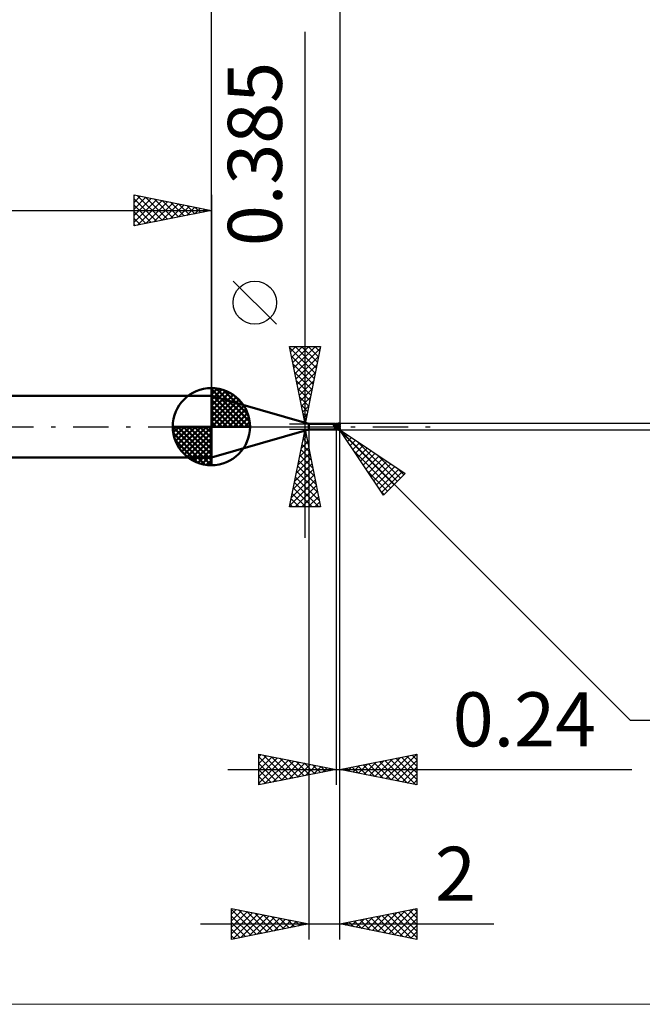
# Model space of a CAD drawing. Units: millimetres. Extents: x -81 to 55, y -37 to 59.
# Drawn here: x -12 to 28, y -37 to 26 of the extents above; entities that cross this region are included whole.
import ezdxf
from ezdxf.enums import TextEntityAlignment as Align

# ---------------------------------------------------------------- set-up
doc = ezdxf.new("R2010")
doc.units = ezdxf.units.MM
doc.header["$LTSCALE"] = 5.7
doc.linetypes.add('LONGDASH_DASH', pattern=[0.85, 0.4, -0.2, 0.05, -0.2])
for name, color, linetype in [('1', 4, 'CONTINUOUS'), ('2', 7, 'CONTINUOUS'), ('4', 2, 'LONGDASH_DASH'), ('CUT', 1, 'CONTINUOUS'), ('INFTOTAL', 9, 'CONTINUOUS'), ('NOCUT', 7, 'CONTINUOUS'), ('SK1', 4, 'CONTINUOUS'), ('SK2', 7, 'CONTINUOUS'), ('SK4', 2, 'LONGDASH_DASH')]:
    doc.layers.add(name, color=color, linetype=linetype)
doc.styles.get("Standard").update_dxf_attribs({"font": 'Monospac821 BT'})

msp = doc.modelspace()

# ---------------------------------------------------------------- linework, layer by layer
at = {"layer": '1', "color": 4, "linetype": 'CONTINUOUS', "lineweight": 50}
for p, q in [((6.294, 0.192), (-0.01, 2)), ((-0.01, -2), (-0.01, 2)), ((6.294, 0.192), (7.964, 0.192)), ((6.294, -0.192), (6.294, 0.192)), ((7.919, 0.088), (7.92, 0.091)), ((7.919, 0.086), (7.919, 0.088)), ((7.919, 0.083), (7.919, 0.086)), ((7.919, 0.08), (7.919, 0.083)), ((7.919, 0.078), (7.919, 0.08)), ((7.92, 0.075), (7.919, 0.078)), ((7.92, 0.091), (7.921, 0.093)), ((7.921, 0.072), (7.92, 0.075)), ((7.921, 0.093), (7.923, 0.096)), ((7.922, 0.07), (7.921, 0.072)), ((7.928, 0.06), (7.922, 0.07)), ((7.923, 0.096), (7.924, 0.098)), ((7.924, 0.098), (7.926, 0.1)), ((7.926, 0.1), (7.928, 0.102)), ((7.928, 0.102), (7.93, 0.104)), ((7.934, 0.051), (7.928, 0.06)), ((7.93, 0.104), (7.933, 0.105)), ((7.933, 0.105), (7.935, 0.107)), ((7.94, 0.041), (7.934, 0.051)), ((7.935, 0.107), (7.938, 0.109)), ((7.938, 0.109), (7.94, 0.11)), ((7.94, 0.11), (7.943, 0.111)), ((7.946, 0.031), (7.94, 0.041)), ((7.943, 0.111), (7.946, 0.112)), ((7.946, 0.112), (7.948, 0.114)), ((7.952, 0.02), (7.946, 0.031)), ((7.948, 0.114), (7.951, 0.115)), ((7.951, 0.115), (7.955, 0.116)), ((7.958, 0.01), (7.952, 0.02)), ((7.955, 0.116), (7.958, 0.117)), ((7.958, 0.117), (7.961, 0.117)), ((7.964, 0), (7.958, 0.01)), ((7.961, 0.117), (7.965, 0.118)), ((7.971, 0.192), (7.963, 0.192)), ((7.971, -0.012), (7.964, 0)), ((7.965, 0.118), (7.968, 0.119)), ((7.968, 0.119), (7.972, 0.12)), ((7.978, 0.191), (7.971, 0.192)), ((7.972, 0.12), (7.975, 0.12)), ((7.975, 0.12), (7.979, 0.121)), ((7.986, 0.189), (7.978, 0.191)), ((7.979, 0.121), (7.982, 0.121)), ((7.982, 0.121), (7.986, 0.121)), ((7.994, 0.186), (7.986, 0.189)), ((7.986, 0.121), (7.99, 0.122)), ((7.99, 0.122), (7.993, 0.122)), ((7.993, 0.122), (7.997, 0.122)), ((8.003, 0.183), (7.994, 0.186)), ((7.997, 0.122), (8.005, 0.122)), ((8.012, 0.179), (8.003, 0.183)), ((8.005, 0.122), (8.013, 0.122)), ((8.021, 0.175), (8.012, 0.179)), ((8.013, 0.122), (8.021, 0.122)), ((8.026, 0.173), (8.021, 0.175)), ((8.026, 0.172), (8.021, 0.175)), ((8.021, 0.122), (8.03, 0.122)), ((8.031, 0.17), (8.026, 0.173)), ((8.032, 0.17), (8.026, 0.172)), ((8.03, 0.122), (8.038, 0.123)), ((8.037, 0.167), (8.031, 0.17)), ((8.038, 0.167), (8.032, 0.17)), ((8.042, 0.164), (8.037, 0.167)), ((8.044, 0.164), (8.038, 0.167)), ((8.038, 0.123), (8.046, 0.123)), ((8.048, 0.162), (8.042, 0.164)), ((8.049, 0.162), (8.044, 0.164)), ((8.046, 0.123), (8.054, 0.123)), ((8.054, 0.159), (8.048, 0.162)), ((8.055, 0.159), (8.049, 0.162)), ((8.054, 0.159), (8.055, 0.159)), ((8.054, 0.159), (8.055, 0.159)), ((8.054, 0.159), (8.054, 0.159)), ((8.054, 0.159), (8.054, 0.159)), ((8.054, 0.158), (8.054, 0.159)), ((8.054, 0.158), (8.054, 0.159)), ((8.054, 0.123), (8.054, 0.159)), ((8.054, 0.158), (8.054, 0.158)), ((8.054, 0.158), (8.054, 0.158)), ((8.055, 0.156), (8.054, 0.156)), ((8.054, 0.128), (8.055, 0.128)), ((8.055, 0.121), (8.054, 0.124)), ((8.055, 0.121), (8.054, 0.124)), ((8.056, 0.158), (8.055, 0.159)), ((8.055, 0.159), (8.055, 0.159)), ((8.055, 0.159), (8.055, 0.159)), ((8.055, 0.159), (8.055, 0.159)), ((8.055, 0.159), (8.055, 0.159)), ((8.056, 0.155), (8.055, 0.156)), ((8.055, 0.156), (8.055, 0.156)), ((8.055, 0.128), (8.057, 0.128)), ((8.055, 0.117), (8.055, 0.121)), ((8.055, 0.117), (8.055, 0.121)), ((8.056, 0.113), (8.055, 0.117)), ((8.056, 0.113), (8.055, 0.117)), ((8.057, 0.158), (8.056, 0.158)), ((8.057, 0.155), (8.056, 0.155)), ((8.057, 0.102), (8.056, 0.113)), ((8.058, 0.098), (8.056, 0.113)), ((8.059, 0.157), (8.057, 0.158)), ((8.057, 0.155), (8.057, 0.155)), ((8.058, 0.154), (8.057, 0.155)), ((8.057, 0.128), (8.058, 0.128)), ((8.058, 0.098), (8.057, 0.102)), ((8.059, 0.154), (8.058, 0.154)), ((8.058, 0.128), (8.06, 0.128)), ((8.058, 0.096), (8.058, 0.098)), ((8.058, 0.096), (8.058, 0.098)), ((8.059, 0.094), (8.058, 0.096)), ((8.058, 0.094), (8.058, 0.096)), ((8.059, 0.092), (8.058, 0.094)), ((8.061, 0.156), (8.059, 0.157)), ((8.06, 0.153), (8.059, 0.154)), ((8.059, 0.091), (8.059, 0.094)), ((8.059, 0.09), (8.059, 0.092)), ((8.059, 0.089), (8.059, 0.091)), ((8.059, 0.088), (8.059, 0.09)), ((8.059, 0.086), (8.059, 0.089)), ((8.06, 0.085), (8.059, 0.088)), ((8.06, 0.083), (8.059, 0.086)), ((8.061, 0.152), (8.06, 0.153)), ((8.06, 0.128), (8.061, 0.128)), ((8.06, 0.083), (8.06, 0.085)), ((8.06, 0.08), (8.06, 0.083)), ((8.06, 0.08), (8.06, 0.083)), ((8.06, 0.077), (8.06, 0.08)), ((8.06, 0.077), (8.06, 0.08)), ((8.061, 0.074), (8.06, 0.077)), ((8.061, 0.075), (8.06, 0.077)), ((8.06, -0.005), (8.061, 0)), ((8.06, -0.005), (8.061, 0)), ((8.062, 0.156), (8.061, 0.156)), ((8.062, 0.152), (8.061, 0.152)), ((8.061, 0.128), (8.063, 0.128)), ((8.061, 0.072), (8.061, 0.075)), ((8.061, 0.071), (8.061, 0.074)), ((8.061, 0.069), (8.061, 0.072)), ((8.061, 0.067), (8.061, 0.071)), ((8.061, 0.066), (8.061, 0.069)), ((8.061, 0.064), (8.061, 0.067)), ((8.062, 0.063), (8.061, 0.066)), ((8.062, 0.061), (8.061, 0.064)), ((8.061, 0.007), (8.062, 0.009)), ((8.061, 0.007), (8.062, 0.009)), ((8.061, 0.005), (8.061, 0.007)), ((8.061, 0.005), (8.061, 0.007)), ((8.061, 0.002), (8.061, 0.005)), ((8.061, 0.002), (8.061, 0.005)), ((8.061, 0), (8.061, 0.002)), ((8.061, 0), (8.061, 0.002)), ((8.064, 0.155), (8.062, 0.156)), ((8.063, 0.151), (8.062, 0.152)), ((8.062, 0.06), (8.062, 0.063)), ((8.062, 0.057), (8.062, 0.061)), ((8.062, 0.057), (8.062, 0.06)), ((8.062, 0.054), (8.062, 0.057)), ((8.062, 0.054), (8.062, 0.057)), ((8.062, 0.05), (8.062, 0.054)), ((8.062, 0.051), (8.062, 0.054)), ((8.062, 0.048), (8.062, 0.051)), ((8.062, 0.047), (8.062, 0.05)), ((8.062, 0.046), (8.062, 0.048)), ((8.062, 0.044), (8.062, 0.047)), ((8.063, 0.043), (8.062, 0.046)), ((8.063, 0.04), (8.062, 0.044)), ((8.062, 0.024), (8.063, 0.027)), ((8.062, 0.023), (8.063, 0.026)), ((8.062, 0.021), (8.062, 0.024)), ((8.062, 0.021), (8.062, 0.023)), ((8.062, 0.018), (8.062, 0.021)), ((8.062, 0.019), (8.062, 0.021)), ((8.062, 0.016), (8.062, 0.019)), ((8.062, 0.016), (8.062, 0.018)), ((8.062, 0.014), (8.062, 0.016)), ((8.062, 0.014), (8.062, 0.016)), ((8.062, 0.012), (8.062, 0.014)), ((8.062, 0.012), (8.062, 0.014)), ((8.062, 0.009), (8.062, 0.012)), ((8.062, 0.009), (8.062, 0.012)), ((8.064, 0.151), (8.063, 0.151)), ((8.063, 0.128), (8.064, 0.128)), ((8.063, 0.04), (8.063, 0.043)), ((8.063, 0.037), (8.063, 0.04)), ((8.063, 0.037), (8.063, 0.04)), ((8.063, 0.034), (8.063, 0.037)), ((8.063, 0.034), (8.063, 0.037)), ((8.063, 0.03), (8.063, 0.034)), ((8.063, 0.031), (8.063, 0.034)), ((8.063, 0.028), (8.063, 0.031)), ((8.063, 0.027), (8.063, 0.03)), ((8.063, 0.026), (8.063, 0.028)), ((8.084, 0.149), (8.064, 0.155)), ((8.064, 0.151), (8.064, 0.155)), ((8.098, 0.138), (8.064, 0.151)), ((8.089, 0.116), (8.064, 0.128)), ((8.064, 0.123), (8.064, 0.128)), ((8.064, 0.128), (8.064, 0.128)), ((8.064, 0.119), (8.064, 0.123)), ((8.064, 0.114), (8.064, 0.119)), ((8.064, 0.109), (8.064, 0.114)), ((8.064, 0.105), (8.064, 0.109)), ((8.064, 0.1), (8.064, 0.105)), ((8.064, 0.096), (8.064, 0.1)), ((8.09, 0.088), (8.064, 0.097)), ((8.064, 0.094), (8.064, 0.096)), ((8.064, 0.092), (8.064, 0.094)), ((8.064, 0.091), (8.064, 0.092)), ((8.064, 0.089), (8.064, 0.091)), ((8.064, 0.087), (8.064, 0.089)), ((8.064, 0.085), (8.064, 0.087)), ((8.064, 0.083), (8.064, 0.085)), ((8.064, 0.08), (8.064, 0.083)), ((8.064, 0.078), (8.064, 0.08)), ((8.064, 0.076), (8.064, 0.078)), ((8.064, 0.073), (8.064, 0.076)), ((8.064, 0.071), (8.064, 0.073)), ((8.064, 0.069), (8.064, 0.071)), ((8.064, 0.066), (8.064, 0.069)), ((8.064, 0.064), (8.064, 0.066)), ((8.064, 0.061), (8.064, 0.064)), ((8.064, 0.059), (8.064, 0.061)), ((8.064, 0.056), (8.064, 0.059)), ((8.064, 0.054), (8.064, 0.056)), ((8.064, 0.051), (8.064, 0.054)), ((8.064, 0.049), (8.064, 0.051)), ((8.064, 0.046), (8.064, 0.049)), ((8.064, 0.044), (8.064, 0.046)), ((8.064, 0.041), (8.064, 0.044)), ((8.064, 0.039), (8.064, 0.041)), ((8.064, 0.036), (8.064, 0.039)), ((8.064, 0.034), (8.064, 0.036)), ((8.064, 0.031), (8.064, 0.034)), ((8.064, 0.029), (8.064, 0.031)), ((8.064, 0.027), (8.064, 0.029)), ((8.064, 0.024), (8.064, 0.027)), ((8.064, 0.022), (8.064, 0.024)), ((8.064, 0.02), (8.064, 0.022)), ((8.064, 0.018), (8.064, 0.02)), ((8.064, 0.016), (8.064, 0.018)), ((8.073, 0.014), (8.064, 0.016)), ((8.064, 0.008), (8.064, 0.016)), ((8.064, -0.001), (8.064, 0.008)), ((8.065, 0.154), (8.094, 0.164)), ((8.082, 0.011), (8.073, 0.014)), ((8.091, 0.008), (8.082, 0.011)), ((8.104, 0.144), (8.084, 0.149)), ((8.114, 0.105), (8.089, 0.116)), ((8.115, 0.078), (8.09, 0.088)), ((8.099, 0.005), (8.091, 0.008)), ((8.094, 0.164), (8.124, 0.173)), ((8.13, 0.124), (8.098, 0.138)), ((8.108, 0.002), (8.099, 0.005)), ((8.12, 0.14), (8.104, 0.144)), ((8.117, 0), (8.108, 0.002)), ((8.139, 0.092), (8.114, 0.105)), ((8.141, 0.069), (8.115, 0.078)), ((8.141, 0.134), (8.12, 0.14)), ((8.124, 0.173), (8.152, 0.181)), ((8.16, 0.109), (8.13, 0.124)), ((8.164, 0.079), (8.139, 0.092)), ((8.141, 0.134), (8.153, 0.137)), ((8.162, 0.128), (8.141, 0.134)), ((8.167, 0.058), (8.141, 0.069)), ((8.152, 0.181), (8.182, 0.188)), ((8.153, 0.137), (8.166, 0.139)), ((8.189, 0.094), (8.16, 0.109)), ((8.175, 0.125), (8.162, 0.128)), ((8.192, 0.063), (8.164, 0.079)), ((8.166, 0.139), (8.179, 0.141)), ((8.192, 0.047), (8.167, 0.058)), ((8.197, 0.119), (8.175, 0.125)), ((8.179, 0.141), (8.192, 0.143)), ((8.182, 0.188), (8.222, 0.195)), ((8.218, 0.079), (8.189, 0.094)), ((8.192, 0.143), (8.205, 0.145)), ((8.229, 0.042), (8.192, 0.063)), ((8.218, 0.036), (8.192, 0.047)), ((8.218, 0.113), (8.197, 0.119)), ((8.205, 0.145), (8.218, 0.146)), ((8.214, 0.154), (8.214, 0.155)), ((8.238, 0.109), (8.214, 0.155)), ((8.22, 0.155), (8.214, 0.155)), ((8.215, 0.153), (8.214, 0.154)), ((8.214, 0.04), (8.214, 0.04)), ((8.215, 0.039), (8.214, 0.04)), ((8.22, 0.038), (8.214, 0.04)), ((8.216, 0.151), (8.215, 0.153)), ((8.216, 0.039), (8.215, 0.039)), ((8.216, 0.15), (8.216, 0.151)), ((8.217, 0.149), (8.216, 0.15)), ((8.216, 0.038), (8.216, 0.039)), ((8.217, 0.037), (8.216, 0.038)), ((8.217, 0.147), (8.217, 0.149)), ((8.218, 0.146), (8.217, 0.147)), ((8.217, 0.037), (8.217, 0.037)), ((8.218, 0.036), (8.217, 0.037)), ((8.219, 0.143), (8.218, 0.146)), ((8.231, 0.11), (8.218, 0.113)), ((8.246, 0.064), (8.218, 0.079)), ((8.219, 0.035), (8.218, 0.036)), ((8.22, 0.14), (8.219, 0.143)), ((8.22, 0.033), (8.219, 0.035)), ((8.225, 0.154), (8.22, 0.155)), ((8.221, 0.137), (8.22, 0.14)), ((8.225, 0.035), (8.22, 0.038)), ((8.221, 0.032), (8.22, 0.033)), ((8.222, 0.134), (8.221, 0.137)), ((8.222, 0.03), (8.221, 0.032)), ((8.222, 0.195), (8.274, 0.199)), ((8.223, 0.131), (8.222, 0.134)), ((8.223, 0.028), (8.222, 0.03)), ((8.224, 0.128), (8.223, 0.131)), ((8.224, 0.026), (8.223, 0.028)), ((8.225, 0.125), (8.224, 0.128)), ((8.224, 0.024), (8.224, 0.026)), ((8.225, 0.022), (8.224, 0.024)), ((8.224, -0.003), (8.225, 0)), ((8.23, 0.153), (8.225, 0.154)), ((8.225, 0.123), (8.225, 0.125)), ((8.226, 0.12), (8.225, 0.123)), ((8.23, 0.032), (8.225, 0.035)), ((8.225, 0.02), (8.225, 0.022)), ((8.226, 0.018), (8.225, 0.02)), ((8.225, 0.003), (8.226, 0.006)), ((8.225, 0), (8.225, 0.003)), ((8.226, 0.118), (8.226, 0.12)), ((8.226, 0.116), (8.226, 0.118)), ((8.226, 0.113), (8.226, 0.116)), ((8.226, 0.111), (8.226, 0.113)), ((8.226, 0.016), (8.226, 0.018)), ((8.226, 0.013), (8.226, 0.016)), ((8.226, 0.011), (8.226, 0.013)), ((8.226, 0.008), (8.226, 0.011)), ((8.226, 0.006), (8.226, 0.008)), ((8.274, 0.017), (8.229, 0.042)), ((8.234, 0.152), (8.23, 0.153)), ((8.234, 0.03), (8.23, 0.032)), ((8.25, 0.106), (8.231, 0.11)), ((8.238, 0.151), (8.234, 0.152)), ((8.238, 0.028), (8.234, 0.03)), ((8.242, 0.15), (8.238, 0.151)), ((8.242, 0.026), (8.238, 0.028)), ((8.245, 0.149), (8.242, 0.15)), ((8.245, 0.025), (8.242, 0.026)), ((8.25, 0.146), (8.245, 0.149)), ((8.245, 0.149), (8.253, 0.149)), ((8.25, 0.022), (8.245, 0.025)), ((8.253, 0.021), (8.245, 0.025)), ((8.274, 0.049), (8.246, 0.064)), ((8.256, 0.144), (8.25, 0.146)), ((8.27, 0.101), (8.25, 0.106)), ((8.256, 0.019), (8.25, 0.022)), ((8.253, 0.149), (8.261, 0.15)), ((8.27, 0.014), (8.253, 0.021)), ((8.263, 0.142), (8.256, 0.144)), ((8.263, 0.016), (8.256, 0.019)), ((8.261, 0.15), (8.27, 0.15)), ((8.27, 0.139), (8.263, 0.142)), ((8.27, 0.012), (8.263, 0.016)), ((8.27, 0.15), (8.278, 0.15)), ((8.277, 0.137), (8.27, 0.139)), ((8.27, 0.1), (8.27, 0.101)), ((8.27, 0.101), (8.27, 0.101)), ((8.271, 0.099), (8.27, 0.1)), ((8.278, 0.011), (8.27, 0.014)), ((8.277, 0.008), (8.27, 0.012)), ((8.271, 0.097), (8.271, 0.099)), ((8.272, 0.095), (8.271, 0.097)), ((8.273, 0.092), (8.272, 0.095)), ((8.274, 0.089), (8.273, 0.092)), ((8.274, 0.199), (8.275, 0.199)), ((8.275, 0.086), (8.274, 0.089)), ((8.275, 0.048), (8.274, 0.049)), ((8.274, 0.017), (8.274, 0.049)), ((8.275, 0.016), (8.274, 0.017)), ((8.276, 0.199), (8.275, 0.199)), ((8.276, 0.081), (8.275, 0.086)), ((8.275, 0.048), (8.275, 0.048)), ((8.276, 0.048), (8.275, 0.048)), ((8.276, 0.016), (8.275, 0.016)), ((8.277, 0.199), (8.276, 0.199)), ((8.278, 0.077), (8.276, 0.081)), ((8.276, 0.048), (8.276, 0.048)), ((8.277, 0.048), (8.276, 0.048)), ((8.277, 0.015), (8.276, 0.016)), ((8.278, 0.199), (8.277, 0.199)), ((8.285, 0.134), (8.277, 0.137)), ((8.278, 0.047), (8.277, 0.048)), ((8.278, 0.014), (8.277, 0.015)), ((8.285, 0.004), (8.277, 0.008)), ((8.279, 0.199), (8.278, 0.199)), ((8.278, 0.15), (8.286, 0.15)), ((8.279, 0.072), (8.278, 0.077)), ((8.278, 0.047), (8.278, 0.047)), ((8.279, 0.047), (8.278, 0.047)), ((8.279, 0.014), (8.278, 0.014)), ((8.286, 0.007), (8.278, 0.011)), ((8.28, 0.198), (8.279, 0.199)), ((8.281, 0.067), (8.279, 0.072)), ((8.28, 0.047), (8.279, 0.047)), ((8.28, 0.013), (8.279, 0.014)), ((8.282, 0.198), (8.28, 0.198)), ((8.28, 0.047), (8.28, 0.047)), ((8.281, 0.047), (8.28, 0.047)), ((8.282, 0.012), (8.28, 0.013)), ((8.283, 0.061), (8.281, 0.067)), ((8.281, 0.047), (8.281, 0.047)), ((8.281, 0.047), (8.282, 0.047)), ((8.283, 0.198), (8.282, 0.198)), ((8.282, 0.047), (8.283, 0.047)), ((8.283, 0.012), (8.282, 0.012)), ((8.284, 0.197), (8.283, 0.198)), ((8.285, 0.055), (8.283, 0.061)), ((8.283, 0.047), (8.283, 0.047)), ((8.283, 0.047), (8.284, 0.047)), ((8.284, 0.011), (8.283, 0.012)), ((8.285, 0.197), (8.284, 0.197)), ((8.284, 0.047), (8.284, 0.048)), ((8.284, 0.048), (8.285, 0.048)), ((8.285, 0.011), (8.284, 0.011)), ((8.285, 0.196), (8.285, 0.197)), ((8.286, 0.195), (8.285, 0.196)), ((8.294, 0.131), (8.285, 0.134)), ((8.287, 0.049), (8.285, 0.055)), ((8.285, 0.048), (8.285, 0.048)), ((8.285, 0.048), (8.286, 0.048)), ((8.285, 0.01), (8.285, 0.011)), ((8.286, 0.01), (8.285, 0.01)), ((8.294, 0), (8.285, 0.004)), ((8.287, 0.195), (8.286, 0.195)), ((8.286, 0.15), (8.294, 0.151)), ((8.286, 0.048), (8.287, 0.049)), ((8.286, 0.048), (8.286, 0.048)), ((8.287, 0.009), (8.286, 0.01)), ((8.294, 0.004), (8.286, 0.007)), ((8.286, -0.004), (8.294, 0)), ((8.288, 0.194), (8.287, 0.195)), ((8.287, 0.048), (8.287, 0.049)), ((8.287, 0.049), (8.287, 0.049)), ((8.288, 0.047), (8.287, 0.048)), ((8.288, 0.009), (8.287, 0.009)), ((8.289, 0.193), (8.288, 0.194)), ((8.288, 0.045), (8.288, 0.047)), ((8.288, 0.044), (8.288, 0.045)), ((8.289, 0.043), (8.288, 0.044)), ((8.289, 0.008), (8.288, 0.009)), ((8.29, 0.192), (8.289, 0.193)), ((8.289, 0.042), (8.289, 0.043)), ((8.29, 0.041), (8.289, 0.042)), ((8.29, 0.008), (8.289, 0.008)), ((8.29, 0.191), (8.29, 0.192)), ((8.291, 0.19), (8.29, 0.191)), ((8.29, 0.04), (8.29, 0.041)), ((8.29, 0.039), (8.29, 0.04)), ((8.291, 0.038), (8.29, 0.039)), ((8.29, 0.007), (8.29, 0.008)), ((8.291, 0.007), (8.29, 0.007)), ((8.292, 0.189), (8.291, 0.19)), ((8.291, 0.037), (8.291, 0.038)), ((8.291, 0.036), (8.291, 0.037)), ((8.292, 0.034), (8.291, 0.036)), ((8.292, 0.006), (8.291, 0.007)), ((8.292, 0.188), (8.292, 0.189)), ((8.293, 0.187), (8.292, 0.188)), ((8.292, 0.033), (8.292, 0.034)), ((8.292, 0.032), (8.292, 0.033)), ((8.293, 0.031), (8.292, 0.032)), ((8.293, 0.006), (8.292, 0.006)), ((8.292, 0.006), (8.292, 0.006)), ((8.293, 0.186), (8.293, 0.187)), ((8.293, 0.185), (8.293, 0.186)), ((8.294, 0.184), (8.293, 0.185)), ((8.293, 0.03), (8.293, 0.031)), ((8.293, 0.029), (8.293, 0.03)), ((8.293, 0.03), (8.293, 0.03)), ((8.294, 0.028), (8.293, 0.029)), ((8.293, 0.005), (8.293, 0.006)), ((8.293, 0.006), (8.293, 0.006)), ((8.294, 0.005), (8.293, 0.005)), ((8.294, 0.182), (8.294, 0.184)), ((8.294, 0.181), (8.294, 0.182)), ((8.294, 0.18), (8.294, 0.181)), ((8.294, 0.176), (8.294, 0.18)), ((8.294, 0.172), (8.294, 0.176)), ((8.294, 0.167), (8.294, 0.172)), ((8.294, 0.163), (8.294, 0.167)), ((8.294, 0.159), (8.294, 0.163)), ((8.294, 0.155), (8.294, 0.159)), ((8.294, 0.15), (8.294, 0.155)), ((8.294, 0.148), (8.294, 0.15)), ((8.294, 0.145), (8.294, 0.148)), ((8.294, 0.142), (8.294, 0.145)), ((8.294, 0.139), (8.294, 0.142)), ((8.294, 0.136), (8.294, 0.139)), ((8.294, 0.134), (8.294, 0.136)), ((8.294, 0.131), (8.294, 0.134)), ((8.294, 0.09), (8.294, 0.131)), ((8.294, 0.086), (8.294, 0.09)), ((8.294, 0.027), (8.294, 0.028)), ((8.294, 0.028), (8.294, 0.028)), ((8.294, 0.027), (8.294, 0.027)), ((8.294, -0.027), (8.294, 0.027)), ((8.294, 0.005), (8.294, 0.005)), ((8.294, 0.005), (8.294, 0.005)), ((8.294, 0.005), (8.294, 0.005)), ((-0.01, -2), (6.294, -0.192)), ((6.294, -0.192), (7.964, -0.192)), ((7.919, -0.171), (7.92, -0.17)), ((7.919, -0.173), (7.919, -0.171)), ((7.919, -0.174), (7.919, -0.173)), ((7.919, -0.176), (7.919, -0.174)), ((7.92, -0.177), (7.919, -0.176)), ((7.92, -0.17), (7.921, -0.168)), ((7.921, -0.178), (7.92, -0.177)), ((7.921, -0.168), (7.923, -0.167)), ((7.922, -0.179), (7.921, -0.178)), ((7.929, -0.183), (7.922, -0.179)), ((7.923, -0.167), (7.925, -0.165)), ((7.925, -0.165), (7.927, -0.164)), ((7.927, -0.164), (7.929, -0.163)), ((7.929, -0.163), (7.931, -0.162)), ((7.936, -0.187), (7.929, -0.183)), ((7.931, -0.162), (7.934, -0.16)), ((7.934, -0.16), (7.936, -0.159)), ((7.936, -0.159), (7.939, -0.158)), ((7.943, -0.189), (7.936, -0.187)), ((7.939, -0.158), (7.942, -0.157)), ((7.942, -0.157), (7.944, -0.157)), ((7.95, -0.191), (7.943, -0.189)), ((7.944, -0.157), (7.947, -0.156)), ((7.947, -0.156), (7.95, -0.155)), ((7.95, -0.155), (7.954, -0.154)), ((7.957, -0.192), (7.95, -0.191)), ((7.954, -0.154), (7.957, -0.153)), ((7.957, -0.153), (7.96, -0.153)), ((7.963, -0.192), (7.957, -0.192)), ((7.96, -0.153), (7.964, -0.152)), ((7.963, -0.192), (7.971, -0.192)), ((7.964, -0.152), (7.967, -0.151)), ((7.967, -0.151), (7.971, -0.151)), ((7.978, -0.023), (7.971, -0.012)), ((7.971, -0.151), (7.975, -0.15)), ((7.971, -0.192), (7.978, -0.191)), ((7.975, -0.15), (7.978, -0.15)), ((7.985, -0.034), (7.978, -0.023)), ((7.978, -0.15), (7.982, -0.15)), ((7.978, -0.191), (7.986, -0.189)), ((7.982, -0.15), (7.986, -0.149)), ((7.992, -0.045), (7.985, -0.034)), ((7.986, -0.149), (7.989, -0.149)), ((7.986, -0.189), (7.994, -0.186)), ((7.989, -0.149), (7.993, -0.149)), ((8, -0.056), (7.992, -0.045)), ((7.993, -0.149), (7.997, -0.149)), ((7.994, -0.186), (8.003, -0.183)), ((7.997, -0.149), (8.005, -0.149)), ((8.008, -0.066), (8, -0.056)), ((8.003, -0.183), (8.012, -0.179)), ((8.005, -0.149), (8.013, -0.149)), ((8.016, -0.075), (8.008, -0.066)), ((8.012, -0.179), (8.021, -0.175)), ((8.013, -0.149), (8.021, -0.149)), ((8.025, -0.085), (8.016, -0.075)), ((8.021, -0.149), (8.03, -0.149)), ((8.021, -0.175), (8.026, -0.172)), ((8.034, -0.093), (8.025, -0.085)), ((8.026, -0.172), (8.032, -0.17)), ((8.03, -0.149), (8.038, -0.148)), ((8.032, -0.17), (8.038, -0.167)), ((8.044, -0.101), (8.034, -0.093)), ((8.038, -0.148), (8.046, -0.148)), ((8.038, -0.167), (8.044, -0.164)), ((8.054, -0.109), (8.044, -0.101)), ((8.044, -0.164), (8.049, -0.162)), ((8.046, -0.148), (8.054, -0.148)), ((8.049, -0.162), (8.055, -0.159)), ((8.054, -0.108), (8.055, -0.101)), ((8.054, -0.108), (8.055, -0.101)), ((8.054, -0.114), (8.054, -0.108)), ((8.054, -0.114), (8.054, -0.108)), ((8.054, -0.11), (8.054, -0.109)), ((8.054, -0.111), (8.054, -0.11)), ((8.054, -0.112), (8.054, -0.111)), ((8.054, -0.113), (8.054, -0.112)), ((8.054, -0.112), (8.054, -0.112)), ((8.054, -0.114), (8.054, -0.113)), ((8.054, -0.15), (8.054, -0.114)), ((8.054, -0.116), (8.054, -0.114)), ((8.054, -0.117), (8.054, -0.116)), ((8.054, -0.119), (8.054, -0.117)), ((8.054, -0.12), (8.054, -0.119)), ((8.054, -0.122), (8.054, -0.12)), ((8.054, -0.123), (8.054, -0.122)), ((8.054, -0.125), (8.054, -0.123)), ((8.055, -0.125), (8.054, -0.125)), ((8.054, -0.154), (8.054, -0.125)), ((8.054, -0.154), (8.055, -0.154)), ((8.055, -0.088), (8.056, -0.082)), ((8.055, -0.088), (8.056, -0.082)), ((8.055, -0.095), (8.055, -0.088)), ((8.055, -0.095), (8.055, -0.088)), ((8.055, -0.101), (8.055, -0.095)), ((8.055, -0.101), (8.055, -0.095)), ((8.055, -0.126), (8.055, -0.125)), ((8.056, -0.126), (8.055, -0.126)), ((8.055, -0.154), (8.057, -0.154)), ((8.055, -0.159), (8.056, -0.158)), ((8.055, -0.159), (8.056, -0.158)), ((8.055, -0.159), (8.056, -0.158)), ((8.055, -0.159), (8.055, -0.159)), ((8.055, -0.159), (8.055, -0.159)), ((8.056, -0.069), (8.057, -0.063)), ((8.056, -0.069), (8.057, -0.063)), ((8.056, -0.076), (8.056, -0.069)), ((8.056, -0.076), (8.056, -0.069)), ((8.056, -0.082), (8.056, -0.076)), ((8.056, -0.082), (8.056, -0.076)), ((8.057, -0.126), (8.056, -0.126)), ((8.056, -0.157), (8.057, -0.155)), ((8.056, -0.157), (8.057, -0.155)), ((8.056, -0.157), (8.056, -0.157)), ((8.056, -0.158), (8.056, -0.157)), ((8.056, -0.158), (8.056, -0.157)), ((8.056, -0.157), (8.056, -0.157)), ((8.056, -0.158), (8.057, -0.158)), ((8.057, -0.051), (8.058, -0.044)), ((8.057, -0.051), (8.058, -0.045)), ((8.057, -0.057), (8.057, -0.051)), ((8.057, -0.057), (8.057, -0.051)), ((8.057, -0.063), (8.057, -0.057)), ((8.057, -0.063), (8.057, -0.057)), ((8.057, -0.127), (8.057, -0.126)), ((8.058, -0.127), (8.057, -0.127)), ((8.057, -0.154), (8.058, -0.154)), ((8.057, -0.155), (8.057, -0.154)), ((8.057, -0.155), (8.057, -0.154)), ((8.057, -0.158), (8.059, -0.157)), ((8.058, -0.033), (8.059, -0.027)), ((8.058, -0.033), (8.059, -0.027)), ((8.058, -0.039), (8.058, -0.033)), ((8.058, -0.038), (8.058, -0.033)), ((8.058, -0.044), (8.058, -0.038)), ((8.058, -0.045), (8.058, -0.039)), ((8.059, -0.128), (8.058, -0.127)), ((8.058, -0.154), (8.06, -0.154)), ((8.059, -0.021), (8.06, -0.016)), ((8.059, -0.021), (8.06, -0.016)), ((8.059, -0.027), (8.059, -0.021)), ((8.059, -0.027), (8.059, -0.021)), ((8.06, -0.129), (8.059, -0.128)), ((8.059, -0.157), (8.061, -0.156)), ((8.06, -0.01), (8.06, -0.005)), ((8.06, -0.01), (8.06, -0.005)), ((8.06, -0.016), (8.06, -0.01)), ((8.06, -0.016), (8.06, -0.01)), ((8.061, -0.129), (8.06, -0.129)), ((8.06, -0.154), (8.061, -0.154)), ((8.062, -0.13), (8.061, -0.129)), ((8.061, -0.154), (8.063, -0.154)), ((8.061, -0.156), (8.062, -0.156)), ((8.063, -0.131), (8.062, -0.13)), ((8.062, -0.156), (8.064, -0.155)), ((8.064, -0.132), (8.063, -0.131)), ((8.063, -0.154), (8.064, -0.154)), ((8.064, -0.01), (8.064, -0.001)), ((8.064, -0.019), (8.064, -0.01)), ((8.064, -0.029), (8.064, -0.019)), ((8.064, -0.039), (8.064, -0.029)), ((8.064, -0.049), (8.064, -0.039)), ((8.064, -0.06), (8.064, -0.049)), ((8.064, -0.07), (8.064, -0.06)), ((8.064, -0.081), (8.064, -0.07)), ((8.064, -0.092), (8.064, -0.081)), ((8.064, -0.129), (8.064, -0.092)), ((8.064, -0.13), (8.064, -0.129)), ((8.064, -0.13), (8.064, -0.13)), ((8.064, -0.13), (8.064, -0.13)), ((8.064, -0.131), (8.064, -0.13)), ((8.098, -0.145), (8.064, -0.131)), ((8.064, -0.132), (8.064, -0.131)), ((8.064, -0.131), (8.064, -0.131)), ((8.064, -0.131), (8.064, -0.131)), ((8.064, -0.131), (8.064, -0.131)), ((8.089, -0.163), (8.064, -0.154)), ((8.064, -0.154), (8.064, -0.154)), ((8.064, -0.154), (8.064, -0.154)), ((8.064, -0.154), (8.064, -0.154)), ((8.064, -0.155), (8.064, -0.154)), ((8.064, -0.154), (8.064, -0.154)), ((8.064, -0.155), (8.065, -0.155)), ((8.064, -0.155), (8.064, -0.155)), ((8.064, -0.155), (8.064, -0.155)), ((8.064, -0.155), (8.064, -0.155)), ((8.064, -0.155), (8.064, -0.155)), ((8.065, -0.155), (8.065, -0.154)), ((8.065, -0.154), (8.065, -0.154)), ((8.065, -0.155), (8.065, -0.155)), ((8.114, -0.17), (8.089, -0.163)), ((8.13, -0.157), (8.098, -0.145)), ((8.139, -0.178), (8.114, -0.17)), ((8.143, -0.009), (8.117, 0)), ((8.143, -0.009), (8.117, -0.001)), ((8.16, -0.168), (8.13, -0.157)), ((8.164, -0.184), (8.139, -0.178)), ((8.168, -0.017), (8.143, -0.009)), ((8.168, -0.017), (8.143, -0.009)), ((8.189, -0.176), (8.16, -0.168)), ((8.192, -0.19), (8.164, -0.184)), ((8.194, -0.025), (8.168, -0.017)), ((8.193, -0.025), (8.168, -0.017)), ((8.218, -0.184), (8.189, -0.176)), ((8.229, -0.195), (8.192, -0.19)), ((8.219, -0.033), (8.193, -0.025)), ((8.22, -0.033), (8.194, -0.025)), ((8.246, -0.189), (8.218, -0.184)), ((8.219, -0.017), (8.22, -0.014)), ((8.219, -0.017), (8.229, -0.015)), ((8.226, -0.019), (8.219, -0.017)), ((8.245, -0.041), (8.219, -0.033)), ((8.22, -0.014), (8.221, -0.011)), ((8.245, -0.041), (8.22, -0.033)), ((8.221, -0.011), (8.222, -0.008)), ((8.222, -0.008), (8.223, -0.006)), ((8.223, -0.006), (8.224, -0.003)), ((8.234, -0.021), (8.226, -0.019)), ((8.229, -0.015), (8.234, -0.014)), ((8.274, -0.199), (8.229, -0.195)), ((8.234, -0.016), (8.234, -0.003)), ((8.241, -0.023), (8.234, -0.021)), ((8.248, -0.025), (8.241, -0.023)), ((8.271, -0.048), (8.245, -0.041)), ((8.271, -0.048), (8.245, -0.041)), ((8.274, -0.194), (8.246, -0.189)), ((8.256, -0.026), (8.248, -0.025)), ((8.253, -0.021), (8.258, -0.018)), ((8.263, -0.028), (8.256, -0.026)), ((8.258, -0.018), (8.264, -0.015)), ((8.27, -0.03), (8.263, -0.028)), ((8.264, -0.015), (8.271, -0.011)), ((8.27, -0.03), (8.275, -0.026)), ((8.271, -0.033), (8.27, -0.03)), ((8.27, -0.056), (8.271, -0.048)), ((8.27, -0.065), (8.27, -0.056)), ((8.27, -0.073), (8.27, -0.065)), ((8.27, -0.081), (8.27, -0.073)), ((8.27, -0.089), (8.27, -0.081)), ((8.27, -0.098), (8.27, -0.089)), ((8.271, -0.106), (8.27, -0.098)), ((8.271, -0.011), (8.278, -0.008)), ((8.271, -0.035), (8.271, -0.033)), ((8.271, -0.038), (8.271, -0.035)), ((8.271, -0.04), (8.271, -0.038)), ((8.271, -0.043), (8.271, -0.04)), ((8.271, -0.045), (8.271, -0.043)), ((8.271, -0.048), (8.271, -0.045)), ((8.271, -0.048), (8.271, -0.048)), ((8.271, -0.048), (8.271, -0.048)), ((8.271, -0.048), (8.271, -0.048)), ((8.271, -0.048), (8.271, -0.048)), ((8.271, -0.114), (8.271, -0.106)), ((8.272, -0.122), (8.271, -0.114)), ((8.273, -0.13), (8.272, -0.122)), ((8.274, -0.137), (8.273, -0.13)), ((8.275, -0.145), (8.274, -0.137)), ((8.275, -0.194), (8.274, -0.194)), ((8.274, -0.199), (8.274, -0.194)), ((8.275, -0.199), (8.274, -0.199)), ((8.277, -0.152), (8.275, -0.145)), ((8.275, -0.194), (8.275, -0.194)), ((8.276, -0.194), (8.275, -0.194)), ((8.275, -0.199), (8.276, -0.199)), ((8.276, -0.194), (8.276, -0.194)), ((8.276, -0.194), (8.277, -0.194)), ((8.276, -0.199), (8.277, -0.199)), ((8.278, -0.159), (8.277, -0.152)), ((8.277, -0.194), (8.278, -0.194)), ((8.277, -0.199), (8.278, -0.199)), ((8.278, -0.008), (8.286, -0.004)), ((8.28, -0.165), (8.278, -0.159)), ((8.278, -0.194), (8.278, -0.194)), ((8.278, -0.194), (8.279, -0.194)), ((8.278, -0.199), (8.279, -0.199)), ((8.279, -0.194), (8.28, -0.194)), ((8.279, -0.199), (8.28, -0.198)), ((8.281, -0.172), (8.28, -0.165)), ((8.28, -0.194), (8.28, -0.193)), ((8.28, -0.193), (8.281, -0.193)), ((8.28, -0.198), (8.282, -0.198)), ((8.283, -0.178), (8.281, -0.172)), ((8.281, -0.193), (8.281, -0.193)), ((8.281, -0.193), (8.282, -0.193)), ((8.282, -0.064), (8.294, -0.027)), ((8.282, -0.193), (8.283, -0.192)), ((8.282, -0.198), (8.283, -0.198)), ((8.285, -0.184), (8.283, -0.178)), ((8.283, -0.192), (8.283, -0.192)), ((8.283, -0.192), (8.284, -0.192)), ((8.283, -0.198), (8.284, -0.197)), ((8.284, -0.192), (8.284, -0.191)), ((8.284, -0.191), (8.285, -0.191)), ((8.284, -0.197), (8.285, -0.197)), ((8.287, -0.189), (8.285, -0.184)), ((8.285, -0.191), (8.286, -0.19)), ((8.285, -0.191), (8.285, -0.191)), ((8.285, -0.196), (8.286, -0.195)), ((8.285, -0.197), (8.285, -0.196)), ((8.286, -0.19), (8.287, -0.189)), ((8.286, -0.19), (8.286, -0.19)), ((8.286, -0.195), (8.287, -0.195)), ((8.287, -0.189), (8.287, -0.189)), ((8.287, -0.189), (8.288, -0.189)), ((8.287, -0.189), (8.287, -0.189)), ((8.287, -0.195), (8.288, -0.194)), ((8.288, -0.189), (8.288, -0.189)), ((8.288, -0.189), (8.288, -0.189)), ((8.288, -0.189), (8.289, -0.189)), ((8.288, -0.194), (8.289, -0.193)), ((8.289, -0.189), (8.289, -0.188)), ((8.289, -0.188), (8.29, -0.188)), ((8.289, -0.193), (8.29, -0.192)), ((8.29, -0.188), (8.291, -0.187)), ((8.29, -0.188), (8.29, -0.188)), ((8.29, -0.188), (8.29, -0.188)), ((8.29, -0.191), (8.291, -0.19)), ((8.29, -0.192), (8.29, -0.191)), ((8.291, -0.187), (8.292, -0.186)), ((8.291, -0.187), (8.291, -0.187)), ((8.291, -0.187), (8.291, -0.187)), ((8.291, -0.19), (8.292, -0.189)), ((8.292, -0.186), (8.292, -0.185)), ((8.292, -0.185), (8.293, -0.185)), ((8.292, -0.186), (8.292, -0.186)), ((8.292, -0.188), (8.293, -0.187)), ((8.292, -0.189), (8.292, -0.188)), ((8.293, -0.182), (8.294, -0.181)), ((8.293, -0.183), (8.293, -0.182)), ((8.293, -0.184), (8.293, -0.183)), ((8.293, -0.185), (8.293, -0.184)), ((8.293, -0.185), (8.294, -0.184)), ((8.293, -0.186), (8.293, -0.185)), ((8.293, -0.187), (8.293, -0.186)), ((8.294, -0.178), (8.294, -0.086)), ((8.294, -0.179), (8.294, -0.178)), ((8.294, -0.18), (8.294, -0.178)), ((8.294, -0.18), (8.294, -0.179)), ((8.294, -0.181), (8.294, -0.18)), ((8.294, -0.181), (8.294, -0.18)), ((8.294, -0.182), (8.294, -0.181)), ((8.294, -0.184), (8.294, -0.182))]:
    msp.add_line(p, q, dxfattribs=at)
for centre, major_axis, ratio, start_param, end_param in [((9.416, 0.442), (-2.854, 0.682), 0.273245, 1.086315, 1.143498), ((9.433, 0.511), (-2.837, 0.678), 0.273245, 1.106406, 1.133539), ((9.384, 2.718), (2.258, 1.848), 0.935596, 3.574154, 3.576496), ((8.294, 0), (0.0624, 0.0851), 0.471649, 1.650157, 2.06863), ((8.294, 0), (0.352, 0.085), 0.083076, 1.668492, 1.685048), ((8.294, 0), (-0.177, 0), 0.508406, 4.71298, 4.82743), ((8.303, 0), (0, 0.09), 0.324922, 0.307337, 0.785501), ((9.416, -2.677), (-2.271, 1.859), 0.935596, 5.892736, 5.915499), ((9.384, 0.305), (-2.838, 0.678), 0.273244, 1.15119, 1.153533), ((8.294, 0), (0.0624, 0.0851), 0.47166, 1.943694, 2.068388), ((8.294, 0), (-0.352, 0.085), 0.083076, 1.404893, 1.536509), ((8.294, 0), (-0.352, 0.085), 0.083076, 1.404622, 1.418908), ((8.294, 0), (-0.0624, 0.0851), 0.471649, 1.237626, 1.453873), ((8.294, 0), (0.177, 0.09), 0.000685, 1.57253, 1.805256), ((8.303, 0), (0, 0.09), 0.324922, 1.867079, 2.834255)]:
    msp.add_ellipse(centre, major_axis=major_axis, ratio=ratio, start_param=start_param, end_param=end_param, dxfattribs=at)
at = {"layer": '2', "color": 7, "linetype": 'CONTINUOUS', "lineweight": 25}
for p, q in [((-0.01, 2), (-0.01, 31.375)), ((8.294, 31.375), (8.294, 0.18)), ((6.054, -7.192), (6.054, 25.567)), ((4.204, 6.63), (1.404, 9.43)), ((6.054, 0.192), (5.054, 5.192)), ((5.054, 5.192), (7.054, 5.192)), ((5.121, 4.859), (5.454, 5.192)), ((5.191, 4.506), (5.878, 5.192)), ((5.262, 4.152), (6.302, 5.192)), ((5.333, 3.799), (6.726, 5.192)), ((5.404, 5.192), (6.779, 3.818)), ((5.828, 5.192), (6.85, 4.171)), ((7.054, 5.192), (6.054, 0.192)), ((6.253, 5.192), (6.92, 4.525)), ((6.677, 5.192), (6.991, 4.878)), ((5.073, 5.1), (6.708, 3.464)), ((5.179, 4.569), (6.638, 3.11)), ((5.403, 3.445), (7.03, 5.072)), ((5.474, 3.092), (6.924, 4.541)), ((5.285, 4.039), (6.567, 2.757)), ((5.545, 2.738), (6.818, 4.011)), ((5.391, 3.509), (6.496, 2.403)), ((5.616, 2.385), (6.712, 3.481)), ((5.497, 2.978), (6.425, 2.05)), ((5.686, 2.031), (6.606, 2.95)), ((5.603, 2.448), (6.355, 1.696)), ((5.709, 1.918), (6.284, 1.343)), ((5.757, 1.677), (6.499, 2.42)), ((5.815, 1.387), (6.213, 0.989)), ((5.828, 1.324), (6.393, 1.89)), ((5.898, 0.97), (6.287, 1.359)), ((5.921, 0.857), (6.143, 0.636)), ((5.969, 0.617), (6.181, 0.829)), ((5.054, 0.192), (8.054, 0.192)), ((6.027, 0.327), (6.072, 0.282)), ((6.04, 0.263), (6.075, 0.299)), ((41.169, 0.2), (8.274, 0.2)), ((8.054, -0.192), (5.054, -0.192)), ((5.054, -5.192), (6.054, -0.192)), ((6.005, -0.437), (6.127, -0.559)), ((6.025, -0.34), (6.074, -0.29)), ((6.054, -0.192), (7.054, -5.192)), ((6.294, -0.192), (6.294, -33.2)), ((8.054, -0.2), (8.054, -23.2)), ((8.288, -0.194), (8.274, -0.18)), ((8.274, -0.2), (41.169, -0.2)), ((8.288, -0.194), (27.094, -19)), ((8.288, -0.194), (12.531, -3.023)), ((11.117, -4.437), (8.288, -0.194)), ((8.291, -0.198), (8.292, -0.197)), ((8.294, -23.2), (8.294, -0.18)), ((8.294, -33.2), (8.294, -0.18)), ((8.374, -0.323), (11.802, -3.751)), ((8.461, -0.453), (8.547, -0.367)), ((8.63, -0.707), (8.801, -0.536)), ((5.812, -1.4), (6.215, -0.998)), ((5.864, -1.144), (6.339, -1.62)), ((5.919, -0.87), (6.144, -0.644)), ((5.934, -0.79), (6.233, -1.089)), ((8.8, -0.962), (9.056, -0.706)), ((8.97, -1.217), (9.311, -0.876)), ((9.139, -1.471), (9.565, -1.045)), ((9.309, -1.726), (9.82, -1.215)), ((9.432, -0.957), (12.014, -3.539)), ((5.6, -2.461), (6.356, -1.705)), ((5.706, -1.931), (6.286, -1.351)), ((5.722, -1.851), (6.552, -2.68)), ((5.793, -1.498), (6.446, -2.15)), ((9.223, -1.596), (11.59, -3.963)), ((9.479, -1.98), (10.074, -1.385)), ((9.649, -2.235), (10.329, -1.555)), ((9.818, -2.489), (10.583, -1.724)), ((9.988, -2.744), (10.838, -1.894)), ((10.705, -1.805), (12.226, -3.327)), ((5.388, -3.522), (6.498, -2.412)), ((5.494, -2.991), (6.427, -2.058)), ((5.652, -2.205), (6.658, -3.211)), ((10.158, -2.998), (11.092, -2.064)), ((10.327, -3.253), (11.347, -2.233)), ((10.497, -3.508), (11.602, -2.403)), ((5.176, -4.582), (6.639, -3.119)), ((5.282, -4.052), (6.569, -2.765)), ((5.51, -2.912), (6.87, -4.271)), ((5.581, -2.558), (6.764, -3.741)), ((10.071, -2.869), (11.378, -4.175)), ((10.667, -3.762), (11.856, -2.573)), ((10.837, -4.017), (12.111, -2.743)), ((11.006, -4.271), (12.365, -2.912)), ((12.531, -3.023), (11.117, -4.437)), ((11.978, -2.654), (12.439, -3.115)), ((5.07, -5.112), (6.71, -3.472)), ((5.369, -3.619), (6.942, -5.192)), ((5.439, -3.265), (6.976, -4.802)), ((5.227, -4.326), (6.094, -5.192)), ((5.298, -3.972), (6.518, -5.192)), ((5.414, -5.192), (6.781, -3.826)), ((5.839, -5.192), (6.851, -4.18)), ((10.92, -4.141), (11.166, -4.388)), ((5.086, -5.033), (5.245, -5.192)), ((5.157, -4.68), (5.67, -5.192)), ((6.263, -5.192), (6.922, -4.533)), ((6.687, -5.192), (6.993, -4.887)), ((7.054, -5.192), (5.054, -5.192)), ((27.094, -19), (39.994, -19)), ((3.054, -23.2), (3.054, -21.2)), ((3.054, -21.2), (8.054, -22.2)), ((3.054, -21.385), (3.208, -21.231)), ((3.054, -21.809), (3.562, -21.302)), ((3.054, -22.233), (3.915, -21.372)), ((3.054, -21.379), (4.572, -22.896)), ((3.054, -22.658), (4.269, -21.443)), ((3.054, -23.082), (4.622, -21.514)), ((3.361, -21.261), (4.925, -22.826)), ((3.437, -23.123), (4.976, -21.584)), ((3.891, -21.367), (5.279, -22.755)), ((3.967, -23.017), (5.329, -21.655)), ((4.421, -21.473), (5.632, -22.684)), ((4.952, -21.58), (5.986, -22.614)), ((8.294, -22.2), (13.294, -21.2)), ((10.214, -22.584), (11.173, -21.624)), ((10.567, -22.655), (11.704, -21.518)), ((10.921, -22.725), (12.234, -21.412)), ((11.224, -21.614), (12.688, -23.079)), ((11.274, -22.796), (12.764, -21.306)), ((11.577, -21.543), (13.219, -23.185)), ((11.628, -22.867), (13.294, -21.201)), ((11.931, -21.473), (13.294, -22.836)), ((11.981, -22.937), (13.294, -21.625)), ((12.284, -21.402), (13.294, -22.412)), ((12.638, -21.331), (13.294, -21.987)), ((12.991, -21.261), (13.294, -21.563)), ((13.294, -21.2), (13.294, -23.2)), ((1.054, -22.2), (27.194, -22.2)), ((3.054, -21.803), (4.218, -22.967)), ((8.054, -22.2), (3.054, -23.2)), ((3.054, -22.227), (3.865, -23.038)), ((4.497, -22.911), (5.683, -21.726)), ((5.028, -22.805), (6.036, -21.796)), ((5.482, -21.686), (6.339, -22.543)), ((5.558, -22.699), (6.39, -21.867)), ((6.012, -21.792), (6.693, -22.472)), ((6.088, -22.593), (6.744, -21.938)), ((6.543, -21.898), (7.047, -22.401)), ((6.619, -22.487), (7.097, -22.009)), ((7.073, -22.004), (7.4, -22.331)), ((7.149, -22.381), (7.451, -22.079)), ((7.603, -22.11), (7.754, -22.26)), ((7.679, -22.275), (7.804, -22.15)), ((13.294, -23.2), (8.294, -22.2)), ((8.395, -22.18), (8.446, -22.23)), ((8.446, -22.23), (8.522, -22.154)), ((8.749, -22.109), (8.976, -22.336)), ((8.799, -22.301), (9.052, -22.048)), ((9.102, -22.038), (9.507, -22.443)), ((9.153, -22.372), (9.582, -21.942)), ((9.456, -21.968), (10.037, -22.549)), ((9.506, -22.443), (10.113, -21.836)), ((9.809, -21.897), (10.567, -22.655)), ((9.86, -22.513), (10.643, -21.73)), ((10.163, -21.826), (11.097, -22.761)), ((10.517, -21.755), (11.628, -22.867)), ((10.87, -21.685), (12.158, -22.973)), ((12.335, -23.008), (13.294, -22.049)), ((3.054, -22.652), (3.511, -23.109)), ((12.688, -23.079), (13.294, -22.473)), ((13.042, -23.15), (13.294, -22.898)), ((3.054, -23.076), (3.157, -23.179)), ((1.294, -33.2), (1.294, -31.2)), ((1.294, -31.2), (6.294, -32.2)), ((8.294, -32.2), (13.294, -31.2)), ((13.143, -31.23), (13.294, -31.381)), ((13.294, -31.2), (13.294, -33.2)), ((1.294, -31.259), (2.911, -32.877)), ((1.294, -31.564), (1.597, -31.261)), ((1.294, -31.988), (1.951, -31.331)), ((1.294, -32.412), (2.304, -31.402)), ((1.294, -32.837), (2.658, -31.473)), ((1.294, -31.684), (2.558, -32.947)), ((1.37, -33.185), (3.011, -31.543)), ((1.75, -31.291), (3.265, -32.806)), ((1.9, -33.079), (3.365, -31.614)), ((2.28, -31.397), (3.618, -32.735)), ((2.431, -32.973), (3.718, -31.685)), ((2.811, -31.503), (3.972, -32.664)), ((2.961, -32.867), (4.072, -31.756)), ((3.341, -31.609), (4.325, -32.594)), ((3.491, -32.761), (4.426, -31.826)), ((3.871, -31.715), (4.679, -32.523)), ((4.402, -31.822), (5.032, -32.452)), ((9.708, -32.483), (10.415, -31.776)), ((9.961, -31.867), (10.795, -32.7)), ((10.062, -32.554), (10.945, -31.67)), ((10.315, -31.796), (11.325, -32.806)), ((10.415, -32.624), (11.476, -31.564)), ((10.668, -31.725), (11.856, -32.912)), ((10.769, -32.695), (12.006, -31.458)), ((11.022, -31.654), (12.386, -33.018)), ((11.122, -32.766), (12.536, -31.352)), ((11.376, -31.584), (12.916, -33.124)), ((11.476, -32.836), (13.067, -31.245)), ((11.729, -31.513), (13.294, -33.078)), ((11.829, -32.907), (13.294, -31.442)), ((12.083, -31.442), (13.294, -32.654)), ((12.183, -32.978), (13.294, -31.867)), ((12.436, -31.372), (13.294, -32.229)), ((12.79, -31.301), (13.294, -31.805)), ((-0.706, -32.2), (18.269, -32.2)), ((1.294, -32.108), (2.204, -33.018)), ((6.294, -32.2), (1.294, -33.2)), ((4.022, -32.654), (4.779, -31.897)), ((4.552, -32.548), (5.133, -31.968)), ((4.932, -31.928), (5.386, -32.382)), ((5.082, -32.442), (5.486, -32.038)), ((5.462, -32.034), (5.74, -32.311)), ((5.613, -32.336), (5.84, -32.109)), ((5.993, -32.14), (6.093, -32.24)), ((6.143, -32.23), (6.193, -32.18)), ((13.294, -33.2), (8.294, -32.2)), ((8.547, -32.149), (8.674, -32.276)), ((8.647, -32.271), (8.824, -32.094)), ((8.901, -32.079), (9.204, -32.382)), ((9.001, -32.341), (9.354, -31.988)), ((9.254, -32.008), (9.734, -32.488)), ((9.355, -32.412), (9.885, -31.882)), ((9.608, -31.937), (10.265, -32.594)), ((12.536, -33.048), (13.294, -32.291)), ((1.294, -32.532), (1.85, -33.089)), ((1.294, -32.956), (1.497, -33.159)), ((12.89, -33.119), (13.294, -32.715)), ((13.244, -33.19), (13.294, -33.14))]:
    msp.add_line(p, q, dxfattribs=at)
msp.add_circle((2.804, 8.03), 1.4, dxfattribs=at)
at = {"layer": '4', "color": 2, "linetype": 'LONGDASH_DASH', "lineweight": 25}
msp.add_line((-0.01, 0), (8.294, 0), dxfattribs=at)
at = {"layer": 'CUT', "color": 1, "linetype": 'CONTINUOUS', "lineweight": 25}
for p, q in [((8.274, 0.2), (8.054, 0.2)), ((8.054, 0.2), (8.054, 0.195)), ((8.054, 0.195), (8.064, 0.09)), ((8.064, 0.09), (8.294, 0.09)), ((8.294, 0.09), (8.294, 0.18))]:
    msp.add_line(p, q, dxfattribs=at)
msp.add_arc((8.274, 0.18), 0.02, 0, 90, dxfattribs=at)
at = {"layer": 'INFTOTAL', "color": 9, "linetype": 'CONTINUOUS', "lineweight": 18}
msp.add_line((-81.077, -37.4), (55.323, -37.4), dxfattribs=at)
at = {"layer": 'NOCUT', "color": 7, "linetype": 'CONTINUOUS', "lineweight": 25}
for p, q in [((6.294, 0.192), (-0.01, 2)), ((-0.01, 2), (-0.01, 0)), ((-0.01, 0), (8.234, 0)), ((8.054, 0.192), (6.294, 0.192)), ((8.064, 0.09), (8.054, 0.195)), ((8.054, 0.195), (8.054, 0.192)), ((8.234, 0.09), (8.064, 0.09)), ((8.234, 0), (8.234, 0.09))]:
    msp.add_line(p, q, dxfattribs=at)
at = {"layer": 'SK1', "color": 4, "linetype": 'CONTINUOUS', "lineweight": 50}
for p, q in [((-0.01, 2), (-41.406, 2)), ((-0.01, 0), (-0.01, 2.5)), ((-0.01, 2.435), (0.053, 2.498)), ((-0.01, 2.081), (0.377, 2.469)), ((-0.01, 2.435), (2.425, 0)), ((-0.01, 1.728), (0.667, 2.405)), ((-0.01, 1.374), (0.931, 2.315)), ((-0.01, 1.021), (1.172, 2.202)), ((-0.01, 2.081), (2.071, 0)), ((-0.01, 0.667), (1.391, 2.069)), ((-0.01, 0.314), (1.594, 1.917)), ((0.298, 2.481), (2.471, 0.308)), ((0.751, 2.381), (2.371, 0.761)), ((1.476, 2.01), (2, 1.486)), ((-0.01, 1.728), (1.718, 0)), ((-0.01, 1.374), (1.364, 0)), ((0.03, 0), (1.777, 1.747)), ((0.383, 0), (1.943, 1.559)), ((0.737, 0), (2.091, 1.354)), ((-0.01, 1.021), (1.011, 0)), ((-0.01, 0.667), (0.657, 0)), ((1.091, 0), (2.219, 1.129)), ((1.444, 0), (2.328, 0.884)), ((-0.01, 0), (-2.51, 0)), ((-2.508, -0.063), (-2.445, 0)), ((-2.479, -0.387), (-2.091, 0)), ((-2.415, -0.677), (-1.738, 0)), ((-2.325, -0.941), (-1.384, 0)), ((-2.212, -1.182), (-1.031, 0)), ((-2.171, 0), (-0.01, -2.161)), ((-2.079, -1.401), (-0.677, 0)), ((-1.927, -1.604), (-0.324, 0)), ((-1.818, 0), (-0.01, -1.808)), ((-1.464, 0), (-0.01, -1.454)), ((-1.111, 0), (-0.01, -1.101)), ((-0.757, 0), (-0.01, -0.747)), ((-0.403, 0), (-0.01, -0.393)), ((-0.05, 0), (-0.01, -0.04)), ((-0.01, 0.314), (0.304, 0)), ((-0.01, 0), (2.49, 0)), ((-0.01, -2.5), (-0.01, 0)), ((1.798, 0), (2.413, 0.615)), ((2.151, 0), (2.469, 0.318)), ((-2.51, -0.015), (-0.025, -2.5)), ((-2.476, -0.402), (-0.412, -2.466)), ((-1.757, -1.787), (-0.01, -0.04)), ((-1.569, -1.953), (-0.01, -0.393)), ((-2.347, -0.884), (-0.894, -2.337)), ((-1.364, -2.101), (-0.01, -0.747)), ((-1.139, -2.229), (-0.01, -1.101)), ((-0.894, -2.338), (-0.01, -1.454)), ((-0.625, -2.423), (-0.01, -1.808)), ((-41.406, -2), (-0.01, -2)), ((-0.328, -2.479), (-0.01, -2.161))]:
    msp.add_line(p, q, dxfattribs=at)
for start, end in [(90, 180), (0, 90), (180, 270), (270, 0)]:
    msp.add_arc((-0.01, 0), 2.5, start, end, dxfattribs=at)
at = {"layer": 'SK2', "color": 7, "linetype": 'CONTINUOUS', "lineweight": 25}
for p, q in [((8.294, 41.375), (8.294, 0.18)), ((-5.01, 13), (-5.01, 15)), ((-5.01, 15), (-0.01, 14)), ((-5.01, 14.94), (-4.96, 14.99)), ((-5.01, 14.516), (-4.607, 14.919)), ((-5.01, 14.092), (-4.253, 14.849)), ((-5.01, 13.668), (-3.9, 14.778)), ((-5.01, 14.758), (-3.545, 13.293)), ((-5.01, 13.243), (-3.546, 14.707)), ((-4.782, 14.954), (-3.191, 13.364)), ((-4.252, 14.848), (-2.838, 13.434)), ((-3.721, 14.742), (-2.484, 13.505)), ((-0.01, 15), (-0.01, 2)), ((-5.01, 14.334), (-3.898, 13.222)), ((-4.784, 13.045), (-3.193, 14.637)), ((-4.254, 13.151), (-2.839, 14.566)), ((-3.723, 13.257), (-2.485, 14.495)), ((-3.193, 13.363), (-2.132, 14.424)), ((-3.191, 14.636), (-2.131, 13.576)), ((-2.663, 13.469), (-1.778, 14.354)), ((-2.661, 14.53), (-1.777, 13.647)), ((-2.132, 13.576), (-1.425, 14.283)), ((-2.13, 14.424), (-1.424, 13.717)), ((-1.602, 13.682), (-1.071, 14.212)), ((-1.6, 14.318), (-1.07, 13.788)), ((-1.072, 13.788), (-0.718, 14.142)), ((-1.07, 14.212), (-0.717, 13.859)), ((-0.541, 13.894), (-0.364, 14.071)), ((-0.539, 14.106), (-0.363, 13.929)), ((-41.706, 14), (-0.01, 14)), ((-0.01, 14), (-5.01, 13)), ((-5.01, 13.91), (-4.252, 13.152)), ((-5.01, 13.485), (-4.606, 13.081)), ((-0.011, 14), (-0.011, 14)), ((-5.01, 13.061), (-4.959, 13.01))]:
    msp.add_line(p, q, dxfattribs=at)
at = {"layer": 'SK4', "color": 2, "linetype": 'LONGDASH_DASH', "lineweight": 25}
msp.add_line((-47.706, 0), (14.294, 0), dxfattribs=at)

# ---------------------------------------------------------------- texts
at = {"layer": '2', "color": 7, "linetype": 'CONTINUOUS', "lineweight": 25}
msp.add_text('0.385', height=3.5, rotation=90, dxfattribs=at).set_placement((4.554, 17.655), align=Align.CENTER)
for s, p in [('0.24', (20.244, -20.7)), ('2', (15.781, -30.7))]:
    msp.add_text(s, height=3.5, dxfattribs=at).set_placement(p, align=Align.CENTER)

doc.saveas('drawing.dxf')
